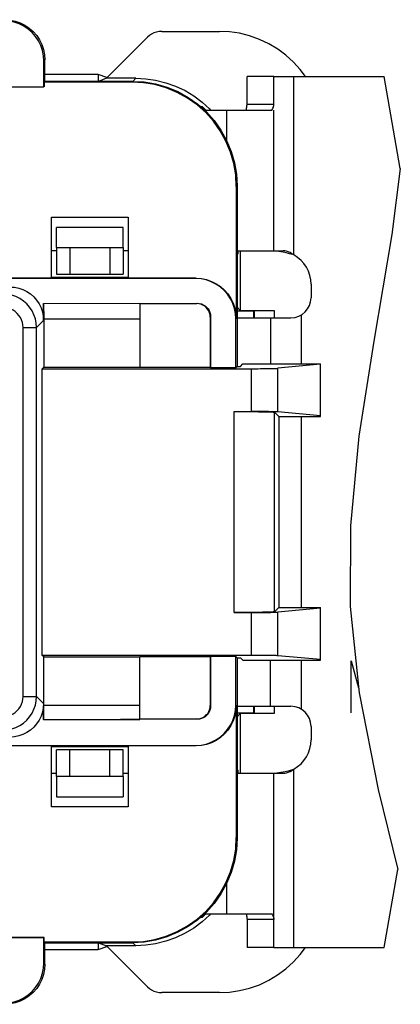
# Model space of a CAD drawing. Extents: x -1.4 to 29.8, y 0 to 20.
# Drawn here: x 7.5 to 8.1, y 2.1 to 3.6 of the extents above; entities that cross this region are included whole.
import ezdxf

# ---------------------------------------------------------------- set-up
doc = ezdxf.new("R2010")
doc.units = 0
doc.header["$LTSCALE"] = 1.87
doc.header["$MEASUREMENT"] = 0
doc.layers.add('geom', color=7, linetype='CONTINUOUS')

msp = doc.modelspace()

# ---------------------------------------------------------------- linework, layer by layer
at = {"layer": 'geom', "color": 7, "linetype": 'Continuous'}
for p, q in [((7.7622, 3.5659), (7.8488, 3.5659)), ((7.6808, 3.4969), (7.741, 3.5571)), ((7.5878, 3.5234), (7.5862, 3.5219)), ((7.5862, 3.4834), (7.5862, 3.5219)), ((7.5878, 3.4914), (7.5878, 3.5234)), ((7.6672, 3.5018), (7.5878, 3.5018)), ((7.6801, 3.4969), (7.6672, 3.5018)), ((7.6672, 3.5018), (7.6672, 3.4912)), ((7.5878, 3.4914), (7.5867, 3.4904)), ((7.7177, 3.4904), (7.5867, 3.4904)), ((7.5867, 3.4904), (7.5867, 3.4834)), ((7.7188, 3.4914), (7.5878, 3.4914)), ((7.6798, 3.4959), (7.6677, 3.4914)), ((7.6798, 3.4959), (7.6808, 3.4969)), ((7.7235, 3.4959), (7.6798, 3.4959)), ((7.7177, 3.4904), (7.7188, 3.4914)), ((7.719, 3.4914), (7.7235, 3.4959)), ((7.9298, 3.4984), (7.8898, 3.4984)), ((7.8898, 3.4568), (7.8898, 3.4984)), ((7.9298, 3.4984), (8.0948, 3.4984)), ((7.9298, 3.4568), (7.9298, 3.4984)), ((7.9598, 3.2322), (7.9598, 3.4984)), ((8.1189, 3.3615), (8.0948, 3.4984)), ((6.4389, 3.4834), (7.5862, 3.4834)), ((7.9298, 3.4568), (7.8898, 3.4568)), ((7.8195, 3.4544), (7.8229, 3.4537)), ((7.8229, 3.4537), (7.8284, 3.4484)), ((7.8261, 3.4484), (7.927, 3.4484)), ((7.8598, 3.402), (7.8598, 3.4484)), ((7.9298, 3.2384), (7.9298, 3.4484)), ((8.1189, 3.3615), (8.1063, 3.2628)), ((7.8737, 3.3344), (7.8748, 3.3355)), ((7.8737, 3.3344), (7.8737, 3.1374)), ((7.8748, 3.3355), (7.8748, 3.0659)), ((7.5973, 3.2884), (7.7123, 3.2884)), ((7.5973, 3.1974), (7.5973, 3.2884)), ((7.7123, 3.2884), (7.7123, 3.1974)), ((7.7048, 3.2734), (7.6048, 3.2734)), ((7.6048, 3.2434), (7.6048, 3.2734)), ((7.7048, 3.2434), (7.7048, 3.2734)), ((8.1063, 3.2628), (8.0794, 3.1035)), ((7.6048, 3.2384), (7.5973, 3.2384)), ((7.6048, 3.2434), (7.7048, 3.2434)), ((7.6048, 3.2434), (7.6048, 3.2034)), ((7.6248, 3.2434), (7.6248, 3.2034)), ((7.6848, 3.2434), (7.6848, 3.2034)), ((7.7048, 3.2434), (7.7048, 3.2034)), ((7.7123, 3.2384), (7.7048, 3.2384)), ((7.8748, 3.2384), (7.9436, 3.2384)), ((7.876, 3.2384), (7.876, 3.2337)), ((7.8795, 3.2384), (7.8795, 3.1495)), ((7.9404, 3.2369), (7.9341, 3.2378)), ((7.876, 3.2337), (7.8748, 3.2331)), ((7.8132, 3.1969), (7.4972, 3.1969)), ((7.5973, 3.1974), (7.498, 3.1974)), ((7.7123, 3.1984), (7.5973, 3.1984)), ((7.6048, 3.2034), (7.7048, 3.2034)), ((7.8137, 3.1974), (7.7123, 3.1974)), ((7.8132, 3.1969), (7.8137, 3.1974)), ((7.9855, 3.1884), (7.9855, 3.1684)), ((7.5857, 3.1599), (7.8153, 3.1601)), ((7.5857, 3.1599), (7.7298, 3.16)), ((7.5857, 3.1599), (7.5857, 3.1599)), ((7.5857, 3.1599), (7.5859, 3.1369)), ((7.5857, 3.1343), (7.5857, 3.1599)), ((7.7298, 3.16), (7.7298, 3.0646)), ((7.7298, 3.1595), (7.8148, 3.1595)), ((7.8148, 3.1595), (7.8153, 3.1601)), ((7.8795, 3.1495), (7.8748, 3.1542)), ((7.8998, 3.1484), (7.8748, 3.1484)), ((7.8795, 3.1495), (7.9303, 3.1495)), ((7.9003, 3.149), (7.8998, 3.1484)), ((7.8998, 3.1384), (7.8998, 3.1484)), ((7.9003, 3.149), (7.9003, 3.1384)), ((7.9303, 3.1495), (7.9303, 3.1384)), ((7.5857, 3.1343), (7.5751, 3.1238)), ((7.5859, 3.1369), (7.7298, 3.1369)), ((7.5859, 3.1369), (7.5859, 3.0646)), ((7.8348, 3.1395), (7.8353, 3.1401)), ((7.8348, 3.1395), (7.8348, 3.0649)), ((7.8353, 3.1401), (7.8353, 3.0644)), ((7.8732, 3.1369), (7.8737, 3.1374)), ((7.8732, 3.0644), (7.8732, 3.1369)), ((7.8748, 3.1384), (7.9555, 3.1384)), ((7.9248, 3.1384), (7.9248, 3.0698)), ((7.9705, 3.1424), (7.9705, 3.0698)), ((7.5551, 3.1238), (7.5751, 3.1238)), ((7.5551, 2.5731), (7.5551, 3.1238)), ((7.5751, 2.5731), (7.5751, 3.1238)), ((8.0794, 3.1035), (8.0571, 2.9614)), ((7.5859, 3.0646), (7.5838, 3.0624)), ((7.5838, 3.0624), (7.8966, 3.0624)), ((7.5838, 2.6344), (7.5838, 3.0624)), ((7.5859, 3.0646), (7.7298, 3.0646)), ((7.7298, 3.0649), (7.8348, 3.0649)), ((7.8348, 3.0649), (7.8353, 3.0644)), ((7.8353, 3.0644), (7.8732, 3.0644)), ((7.8732, 3.0644), (7.8748, 3.0659)), ((7.8748, 3.0659), (7.8798, 3.0659)), ((7.8798, 3.0659), (7.8836, 3.0698)), ((7.8836, 3.0698), (7.9998, 3.0698)), ((7.8966, 2.9984), (7.8966, 3.0624)), ((7.9998, 3.0689), (7.9359, 3.063)), ((7.9359, 2.9979), (7.9359, 3.063)), ((7.9998, 2.9911), (7.9998, 3.0698)), ((7.8708, 2.9984), (7.8966, 2.9984)), ((7.8708, 2.6984), (7.8708, 2.9984)), ((7.9308, 2.9974), (7.9371, 2.9911)), ((7.9308, 2.6995), (7.9308, 2.9974)), ((7.9998, 2.992), (7.9359, 2.9979)), ((7.9371, 2.9911), (7.9998, 2.9911)), ((7.9371, 2.9911), (7.9371, 2.7058)), ((7.9705, 2.9911), (7.9705, 2.7058)), ((8.0571, 2.9614), (8.0442, 2.8277)), ((8.0442, 2.8277), (8.0441, 2.7072)), ((7.9308, 2.6995), (7.9371, 2.7058)), ((7.9998, 2.7049), (7.9359, 2.699)), ((7.9371, 2.7058), (7.9998, 2.7058)), ((7.9998, 2.6271), (7.9998, 2.7058)), ((8.0441, 2.7072), (8.0573, 2.5787)), ((7.8708, 2.6984), (7.8966, 2.6984)), ((7.8966, 2.6344), (7.8966, 2.6984)), ((7.9359, 2.6339), (7.9359, 2.699)), ((7.8966, 2.6344), (7.5838, 2.6344)), ((7.5859, 2.6322), (7.5838, 2.6344)), ((7.5859, 2.6322), (7.7298, 2.6322)), ((7.5859, 2.56), (7.5859, 2.6322)), ((7.7298, 2.5388), (7.7298, 2.6322)), ((7.8348, 2.632), (7.7298, 2.632)), ((7.8348, 2.632), (7.8353, 2.6325)), ((7.8348, 2.632), (7.8348, 2.5595)), ((7.8732, 2.6325), (7.8353, 2.6325)), ((7.8353, 2.6325), (7.8353, 2.559)), ((7.8732, 2.6325), (7.8748, 2.6309)), ((7.8732, 2.56), (7.8732, 2.6325)), ((7.9998, 2.628), (7.9359, 2.6339)), ((7.8748, 2.6309), (7.8798, 2.6309)), ((7.8748, 2.6309), (7.8748, 2.3614)), ((7.8798, 2.6309), (7.8836, 2.6271)), ((7.8836, 2.6271), (7.9998, 2.6271)), ((7.9248, 2.5584), (7.9248, 2.6271)), ((7.9705, 2.6271), (7.9705, 2.5544)), ((8.0455, 2.6264), (8.0566, 2.5861)), ((8.0455, 2.5484), (8.0455, 2.6264)), ((7.5551, 2.5731), (7.5751, 2.5731)), ((7.5857, 2.5625), (7.5751, 2.5731)), ((8.0573, 2.5787), (8.0856, 2.4341)), ((7.5857, 2.5625), (7.5857, 2.5383)), ((7.5857, 2.5384), (7.5859, 2.56)), ((7.5859, 2.56), (7.7298, 2.56)), ((7.8348, 2.5595), (7.8353, 2.559)), ((7.8732, 2.56), (7.8737, 2.5595)), ((7.8737, 2.5595), (7.8737, 2.3625)), ((7.8748, 2.5584), (7.9555, 2.5584)), ((7.8998, 2.5484), (7.8998, 2.5584)), ((7.9003, 2.5584), (7.9003, 2.5479)), ((7.9303, 2.5584), (7.9303, 2.5474)), ((7.8748, 2.5484), (7.8998, 2.5484)), ((7.8795, 2.5474), (7.8748, 2.5427)), ((7.9303, 2.5474), (7.8795, 2.5474)), ((7.8795, 2.5474), (7.8795, 2.4584)), ((7.9003, 2.5479), (7.8998, 2.5484)), ((7.8154, 2.539), (7.5857, 2.5383)), ((7.5857, 2.5384), (7.7298, 2.5388)), ((7.5857, 2.5384), (7.5857, 2.5383)), ((7.8148, 2.5395), (7.7298, 2.5392)), ((7.8148, 2.5395), (7.8154, 2.539)), ((7.9855, 2.5284), (7.9855, 2.5084)), ((7.4372, 2.5), (7.8132, 2.5)), ((7.5973, 2.4995), (7.438, 2.4995)), ((7.5973, 2.4084), (7.5973, 2.4995)), ((7.8137, 2.4995), (7.7123, 2.4995)), ((7.7123, 2.4995), (7.7123, 2.4084)), ((7.8132, 2.5), (7.8137, 2.4995)), ((7.5973, 2.4984), (7.7123, 2.4984)), ((7.7048, 2.4934), (7.6048, 2.4934)), ((7.6048, 2.4534), (7.6048, 2.4934)), ((7.6248, 2.4534), (7.6248, 2.4934)), ((7.6848, 2.4534), (7.6848, 2.4934)), ((7.7048, 2.4534), (7.7048, 2.4934)), ((7.5973, 2.4584), (7.6048, 2.4584)), ((7.7048, 2.4584), (7.7123, 2.4584)), ((7.8748, 2.4638), (7.876, 2.4632)), ((7.8748, 2.4584), (7.9436, 2.4584)), ((7.876, 2.4632), (7.876, 2.4584)), ((7.9298, 2.1984), (7.9298, 2.4584)), ((7.9341, 2.4591), (7.9404, 2.46)), ((7.9598, 2.1984), (7.9598, 2.4647)), ((7.7048, 2.4534), (7.6048, 2.4534)), ((7.6048, 2.4534), (7.6048, 2.4234)), ((7.7048, 2.4534), (7.7048, 2.4234)), ((8.0856, 2.4341), (8.1153, 2.3147)), ((7.6048, 2.4234), (7.7048, 2.4234)), ((7.7123, 2.4084), (7.5973, 2.4084)), ((7.8737, 2.3625), (7.8748, 2.3614)), ((8.0948, 2.1984), (8.1153, 2.3147)), ((7.8598, 2.2484), (7.8598, 2.2948)), ((7.8229, 2.2431), (7.8195, 2.2425)), ((7.8216, 2.2431), (7.8201, 2.243)), ((7.8284, 2.2484), (7.8229, 2.2431)), ((7.8261, 2.2484), (7.927, 2.2484)), ((7.9298, 2.24), (7.8898, 2.24)), ((7.8898, 2.24), (7.8898, 2.1984)), ((7.5867, 2.2134), (5.6438, 2.2134)), ((7.5862, 2.2129), (5.6443, 2.2129)), ((7.5867, 2.2134), (7.5862, 2.2129)), ((7.5862, 2.175), (7.5862, 2.2129)), ((7.5867, 2.2065), (7.5867, 2.2134)), ((7.5867, 2.2065), (7.7177, 2.2065)), ((7.5878, 2.2054), (7.5867, 2.2065)), ((7.5878, 2.2054), (7.7188, 2.2054)), ((7.5878, 2.1734), (7.5878, 2.2054)), ((7.6672, 2.2056), (7.6672, 2.1951)), ((7.6677, 2.2054), (7.6798, 2.2009)), ((7.7177, 2.2065), (7.7188, 2.2054)), ((7.7235, 2.2009), (7.719, 2.2054)), ((7.5878, 2.1951), (7.6672, 2.1951)), ((7.6672, 2.1951), (7.6801, 2.1999)), ((7.7235, 2.2009), (7.6798, 2.2009)), ((7.741, 2.1397), (7.6798, 2.2009)), ((7.9298, 2.1984), (7.8898, 2.1984)), ((7.9298, 2.1984), (8.0948, 2.1984)), ((7.5862, 2.175), (7.5878, 2.1734)), ((7.8488, 2.1309), (7.7622, 2.1309))]:
    msp.add_line(p, q, dxfattribs=at)
for points in [[(7.5862, 3.5219), (7.5857, 3.5296), (7.5842, 3.5372), (7.5816, 3.5447), (7.5782, 3.5519), (7.5738, 3.5584), (7.5686, 3.5643), (7.5628, 3.5694), (7.5562, 3.5738), (7.5491, 3.5773), (7.5416, 3.5799), (7.534, 3.5814), (7.5262, 3.5819)], [(7.5278, 3.5834), (7.5355, 3.5829), (7.5431, 3.5814), (7.5507, 3.5789), (7.5578, 3.5754), (7.5643, 3.571), (7.5702, 3.5658), (7.5754, 3.56), (7.5797, 3.5535), (7.5832, 3.5463), (7.5858, 3.5388), (7.5873, 3.5312), (7.5878, 3.5234)], [(7.7622, 3.5659), (7.7583, 3.5657), (7.7544, 3.5649), (7.7507, 3.5636), (7.7472, 3.5619), (7.7439, 3.5597), (7.741, 3.5571)], [(7.9771, 3.4984), (7.9693, 3.5089), (7.9591, 3.5202), (7.9479, 3.5304), (7.9356, 3.5395), (7.9225, 3.5474), (7.9085, 3.5541), (7.8936, 3.5593), (7.8785, 3.5631), (7.8636, 3.5653), (7.8488, 3.5659)], [(7.8737, 3.3344), (7.8728, 3.3517), (7.8699, 3.3687), (7.865, 3.3857), (7.8583, 3.4021), (7.8497, 3.4176), (7.8395, 3.4319), (7.828, 3.4447), (7.8152, 3.4562), (7.8009, 3.4664), (7.7855, 3.4749), (7.7691, 3.4817), (7.7521, 3.4866), (7.735, 3.4894), (7.7177, 3.4904)], [(7.7188, 3.4914), (7.7361, 3.4905), (7.7531, 3.4876), (7.7701, 3.4827), (7.7865, 3.476), (7.8019, 3.4674), (7.8162, 3.4572)], [(7.7235, 3.4959), (7.7383, 3.4953), (7.7532, 3.4931), (7.7683, 3.4893), (7.7831, 3.4841), (7.7971, 3.4775), (7.8102, 3.4696), (7.8225, 3.4605), (7.8338, 3.4503), (7.8354, 3.4484)], [(7.8162, 3.4572), (7.8291, 3.4458), (7.8406, 3.4329), (7.8507, 3.4186), (7.8593, 3.4032), (7.8661, 3.3868), (7.8709, 3.3698), (7.8738, 3.3527), (7.8748, 3.3355)], [(7.8886, 3.4484), (7.8889, 3.4498), (7.8892, 3.4512), (7.8895, 3.4526), (7.8896, 3.454), (7.8897, 3.4554), (7.8898, 3.4568)], [(7.927, 3.4484), (7.9278, 3.4498), (7.9285, 3.4512), (7.9291, 3.4526), (7.9295, 3.454), (7.9297, 3.4554), (7.9298, 3.4568)], [(7.9598, 3.2322), (7.9533, 3.2341), (7.9468, 3.2357), (7.9404, 3.2369)], [(7.9598, 3.2322), (7.9569, 3.2341), (7.9541, 3.2357), (7.9513, 3.2369), (7.9486, 3.2378), (7.9461, 3.2383), (7.9436, 3.2384)], [(7.8732, 3.1369), (7.8727, 3.1446), (7.8712, 3.1522), (7.8686, 3.1597), (7.8651, 3.1669), (7.8608, 3.1734), (7.8556, 3.1793), (7.8497, 3.1845), (7.8432, 3.1888), (7.8361, 3.1923), (7.8285, 3.1949), (7.821, 3.1964), (7.8132, 3.1969)], [(7.8137, 3.1974), (7.8215, 3.1969), (7.8291, 3.1954), (7.8366, 3.1928), (7.8437, 3.1893), (7.8503, 3.185), (7.8561, 3.1798), (7.8613, 3.1739), (7.8657, 3.1674), (7.8692, 3.1603), (7.8717, 3.1527), (7.8732, 3.1451), (7.8737, 3.1374)], [(7.5357, 3.1843), (7.5421, 3.1839), (7.5485, 3.1827), (7.5547, 3.1805), (7.5607, 3.1776), (7.5661, 3.174), (7.571, 3.1697), (7.5753, 3.1648), (7.579, 3.1594), (7.5819, 3.1534), (7.584, 3.1471), (7.5853, 3.1408), (7.5857, 3.1343)], [(7.5751, 3.1238), (7.5747, 3.1303), (7.5734, 3.1367), (7.5713, 3.1429), (7.5684, 3.1488), (7.5648, 3.1542), (7.5605, 3.1591), (7.5556, 3.1634), (7.5501, 3.1671), (7.5443, 3.17), (7.5381, 3.1721), (7.5316, 3.1733), (7.5251, 3.1738)], [(7.5551, 3.1238), (7.5549, 3.1277), (7.5541, 3.1315), (7.5528, 3.1352), (7.5511, 3.1388), (7.5489, 3.142), (7.5463, 3.145), (7.5434, 3.1476), (7.5401, 3.1498), (7.5366, 3.1515), (7.5328, 3.1528), (7.529, 3.1535), (7.5251, 3.1538)], [(7.8348, 3.1395), (7.8345, 3.1427), (7.8338, 3.1457), (7.8326, 3.1486), (7.8309, 3.1513), (7.8289, 3.1537), (7.8265, 3.1557), (7.8238, 3.1573), (7.8209, 3.1586), (7.8179, 3.1593), (7.8148, 3.1595)], [(7.8153, 3.1601), (7.8184, 3.1598), (7.8215, 3.1591), (7.8244, 3.1579), (7.8271, 3.1562), (7.8294, 3.1542), (7.8315, 3.1518), (7.8331, 3.1491), (7.8343, 3.1462), (7.835, 3.1432), (7.8353, 3.1401)], [(7.9003, 3.149), (7.9007, 3.149), (7.9019, 3.1491), (7.9037, 3.1492), (7.9062, 3.1493), (7.9093, 3.1493), (7.9128, 3.1494), (7.9168, 3.1494), (7.9212, 3.1495), (7.9256, 3.1495), (7.9303, 3.1495)], [(7.8966, 3.0624), (7.9012, 3.0624), (7.9057, 3.0624), (7.9101, 3.0625), (7.9144, 3.0625), (7.9184, 3.0625), (7.9221, 3.0626), (7.9255, 3.0626), (7.9285, 3.0627), (7.9311, 3.0628), (7.9332, 3.0628), (7.9348, 3.0629), (7.9359, 3.063)], [(7.8708, 2.9984), (7.8785, 2.9984), (7.886, 2.9984), (7.8934, 2.9984), (7.9005, 2.9983), (7.907, 2.9982), (7.9129, 2.9981), (7.918, 2.998), (7.9224, 2.9979), (7.9259, 2.9978), (7.9286, 2.9977), (7.9302, 2.9975), (7.9308, 2.9974)], [(7.9359, 2.9979), (7.9348, 2.9979), (7.9332, 2.998), (7.9311, 2.9981), (7.9285, 2.9982), (7.9255, 2.9982), (7.9221, 2.9983), (7.9184, 2.9983), (7.9144, 2.9984), (7.9101, 2.9984), (7.9057, 2.9984), (7.9012, 2.9984), (7.8966, 2.9984)], [(7.9308, 2.6995), (7.9302, 2.6993), (7.9286, 2.6992), (7.9259, 2.6991), (7.9224, 2.6989), (7.918, 2.6988), (7.9129, 2.6987), (7.907, 2.6986), (7.9005, 2.6986), (7.8934, 2.6985), (7.886, 2.6985), (7.8785, 2.6984), (7.8708, 2.6984)], [(7.8966, 2.6984), (7.9012, 2.6984), (7.9057, 2.6984), (7.9101, 2.6985), (7.9144, 2.6985), (7.9184, 2.6985), (7.9221, 2.6986), (7.9255, 2.6986), (7.9285, 2.6987), (7.9311, 2.6988), (7.9332, 2.6988), (7.9348, 2.6989), (7.9359, 2.699)], [(7.9359, 2.6339), (7.9348, 2.6339), (7.9332, 2.634), (7.9311, 2.6341), (7.9285, 2.6342), (7.9255, 2.6342), (7.9221, 2.6343), (7.9184, 2.6343), (7.9144, 2.6344), (7.9101, 2.6344), (7.9057, 2.6344), (7.9012, 2.6344), (7.8966, 2.6344)], [(7.5251, 2.5231), (7.5316, 2.5235), (7.5381, 2.5248), (7.5443, 2.5269), (7.5501, 2.5298), (7.5556, 2.5334), (7.5605, 2.5377), (7.5648, 2.5426), (7.5684, 2.5481), (7.5713, 2.5539), (7.5734, 2.5601), (7.5747, 2.5666), (7.5751, 2.5731)], [(7.5251, 2.5431), (7.529, 2.5433), (7.5328, 2.5441), (7.5366, 2.5454), (7.5401, 2.5471), (7.5434, 2.5493), (7.5463, 2.5519), (7.5489, 2.5548), (7.5511, 2.5581), (7.5528, 2.5616), (7.5541, 2.5654), (7.5549, 2.5692), (7.5551, 2.5731)], [(7.5857, 2.5625), (7.5853, 2.5561), (7.584, 2.5497), (7.5819, 2.5435), (7.579, 2.5375), (7.5753, 2.5321), (7.571, 2.5272), (7.5661, 2.5229), (7.5607, 2.5192), (7.5547, 2.5163), (7.5485, 2.5142), (7.5421, 2.5129), (7.5357, 2.5125)], [(7.8132, 2.5), (7.821, 2.5005), (7.8286, 2.502), (7.8361, 2.5046), (7.8432, 2.5081), (7.8498, 2.5124), (7.8556, 2.5176), (7.8608, 2.5235), (7.8652, 2.53), (7.8686, 2.5371), (7.8712, 2.5447), (7.8727, 2.5522), (7.8732, 2.56)], [(7.8737, 2.5595), (7.8732, 2.5517), (7.8717, 2.5441), (7.8692, 2.5366), (7.8657, 2.5295), (7.8613, 2.5229), (7.8562, 2.5171), (7.8503, 2.5119), (7.8438, 2.5075), (7.8366, 2.504), (7.8291, 2.5015), (7.8215, 2.5), (7.8137, 2.4995)], [(7.8148, 2.5395), (7.818, 2.5397), (7.821, 2.5405), (7.8239, 2.5417), (7.8266, 2.5433), (7.8289, 2.5454), (7.831, 2.5477), (7.8326, 2.5504), (7.8338, 2.5533), (7.8345, 2.5563), (7.8348, 2.5595)], [(7.8353, 2.559), (7.835, 2.5558), (7.8343, 2.5528), (7.8331, 2.5499), (7.8315, 2.5472), (7.8294, 2.5448), (7.8271, 2.5428), (7.8244, 2.5412), (7.8215, 2.54), (7.8185, 2.5392), (7.8154, 2.539)], [(7.9303, 2.5474), (7.9256, 2.5474), (7.9212, 2.5474), (7.9168, 2.5474), (7.9128, 2.5475), (7.9093, 2.5475), (7.9062, 2.5476), (7.9037, 2.5477), (7.9019, 2.5477), (7.9007, 2.5478), (7.9003, 2.5479)], [(7.9404, 2.46), (7.9468, 2.4612), (7.9533, 2.4627), (7.9598, 2.4647)], [(7.9436, 2.4584), (7.9461, 2.4586), (7.9486, 2.4591), (7.9513, 2.4599), (7.9541, 2.4611), (7.9569, 2.4627), (7.9598, 2.4647)], [(7.7177, 2.2065), (7.735, 2.2074), (7.7521, 2.2103), (7.7691, 2.2152), (7.7855, 2.2219), (7.8009, 2.2305), (7.8152, 2.2407), (7.8281, 2.2522), (7.8395, 2.265), (7.8497, 2.2793), (7.8583, 2.2947), (7.865, 2.3111), (7.8699, 2.3281), (7.8728, 2.3452), (7.8737, 2.3625)], [(7.8748, 2.3614), (7.8738, 2.3441), (7.8709, 2.3271), (7.8661, 2.3101), (7.8593, 2.2937), (7.8507, 2.2783), (7.8406, 2.264), (7.8291, 2.2511), (7.8261, 2.2484)], [(7.8261, 2.2484), (7.8163, 2.2396), (7.802, 2.2295), (7.7865, 2.2209), (7.7701, 2.2141), (7.7531, 2.2093), (7.7361, 2.2064), (7.7188, 2.2054)], [(7.8354, 2.2484), (7.8338, 2.2466), (7.8225, 2.2364), (7.8102, 2.2273), (7.7971, 2.2194), (7.7831, 2.2127), (7.7683, 2.2075), (7.7532, 2.2038), (7.7383, 2.2016), (7.7235, 2.2009)], [(7.8229, 2.2431), (7.8225, 2.2431), (7.8216, 2.2431)], [(7.8886, 2.2484), (7.8889, 2.247), (7.8892, 2.2456), (7.8895, 2.2442), (7.8896, 2.2428), (7.8897, 2.2414), (7.8898, 2.24)], [(7.927, 2.2484), (7.9278, 2.247), (7.9285, 2.2456), (7.9291, 2.2442), (7.9295, 2.2428), (7.9297, 2.2414), (7.9298, 2.24)], [(7.8488, 2.1309), (7.8636, 2.1316), (7.8784, 2.1338), (7.8936, 2.1375), (7.9084, 2.1427), (7.9223, 2.1494), (7.9355, 2.1573), (7.9478, 2.1664), (7.959, 2.1766), (7.9693, 2.1878), (7.9771, 2.1984)], [(7.5262, 2.115), (7.534, 2.1155), (7.5416, 2.117), (7.5491, 2.1196), (7.5562, 2.1231), (7.5628, 2.1274), (7.5686, 2.1326), (7.5738, 2.1385), (7.5782, 2.145), (7.5816, 2.1521), (7.5842, 2.1597), (7.5857, 2.1672), (7.5862, 2.175)], [(7.5878, 2.1734), (7.5873, 2.1657), (7.5858, 2.1581), (7.5832, 2.1506), (7.5797, 2.1434), (7.5754, 2.1369), (7.5702, 2.131), (7.5643, 2.1259), (7.5578, 2.1215), (7.5507, 2.118), (7.5431, 2.1154), (7.5355, 2.1139), (7.5278, 2.1134)], [(7.741, 2.1397), (7.744, 2.1371), (7.7472, 2.135), (7.7507, 2.1332), (7.7544, 2.1319), (7.7583, 2.1312), (7.7622, 2.1309)]]:
    msp.add_lwpolyline(points, dxfattribs=at)
for centre, radius, start, end in [((7.9355, 3.1884), 0.05, 0, 60.9904), ((7.9555, 3.1684), 0.03, 270, 360), ((7.9555, 2.5284), 0.03, 0, 90), ((7.9355, 2.5084), 0.05, 299.0096, 360)]:
    msp.add_arc(centre, radius, start, end, dxfattribs=at)

doc.saveas('drawing.dxf')
